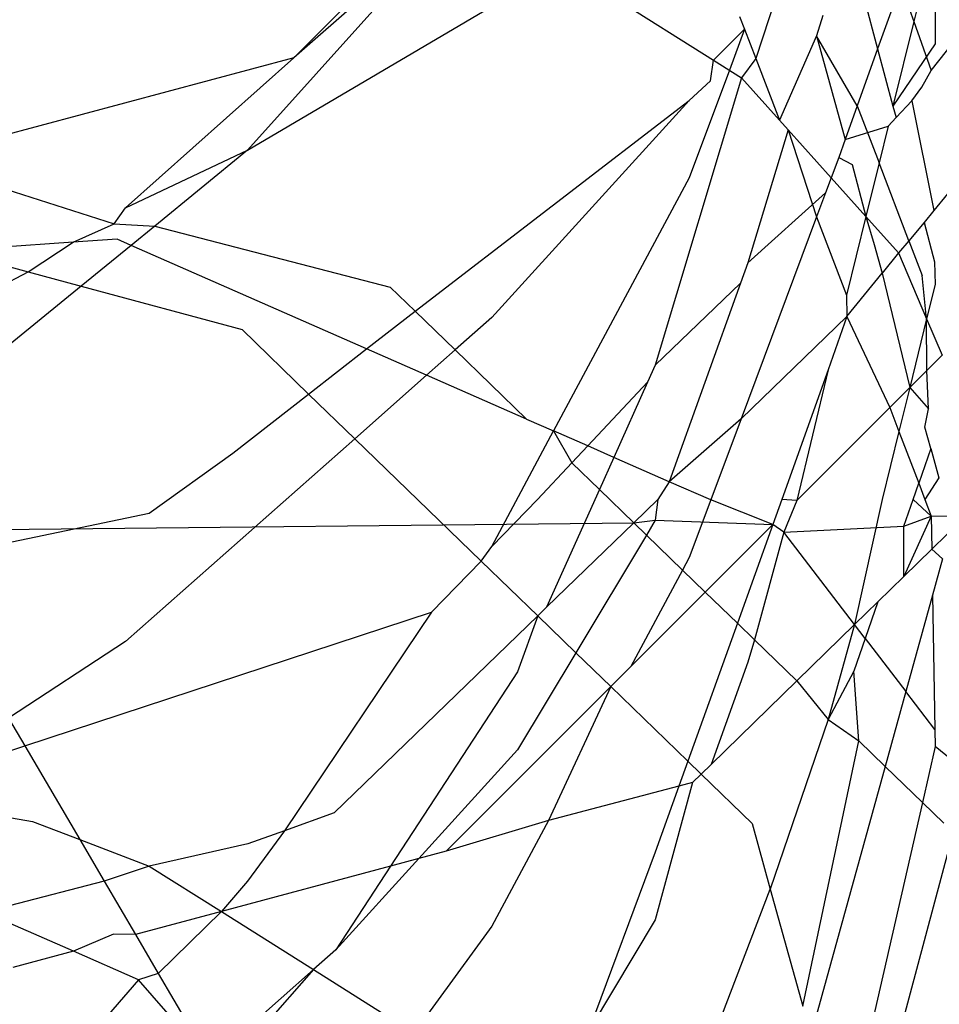
# Model space of a CAD drawing. Units: millimetres. Extents: x -802 to 3169, y -470 to 2355.
# Drawn here: x -529 to -527, y 1588 to 1591 of the extents above; entities that cross this region are included whole.
import ezdxf

# ---------------------------------------------------------------- set-up
doc = ezdxf.new("R2010")
doc.units = ezdxf.units.MM

msp = doc.modelspace()

# ---------------------------------------------------------------- linework, layer by layer
for p, q in [((-527.616, 1590.834), (-527.9691, 1590.4808)), ((-527.5873, 1590.8159), (-528.0705, 1590.2783)), ((-527.5873, 1590.8159), (-527.9691, 1590.4808)), ((-526.7542, 1590.7506), (-526.6871, 1590.5003)), ((-526.561, 1590.7507), (-526.6077, 1590.5606)), ((-526.561, 1590.7507), (-526.561, 1590.5119)), ((-526.8747, 1590.7225), (-526.9544, 1590.4796)), ((-527.4031, 1590.6999), (-527.0476, 1590.476)), ((-528.0705, 1590.2783), (-527.4484, 1590.6447)), ((-526.6366, 1590.6412), (-526.6871, 1590.5003)), ((-526.6366, 1590.6412), (-526.6077, 1590.5606)), ((-526.5692, 1590.4532), (-526.4461, 1590.61)), ((-526.9902, 1590.5716), (-526.9791, 1590.5441)), ((-526.8077, 1590.5738), (-526.8212, 1590.5293)), ((-526.6077, 1590.5606), (-526.6534, 1590.3746)), ((-526.6077, 1590.5606), (-526.5692, 1590.4532)), ((-527.0476, 1590.476), (-526.9791, 1590.5441)), ((-526.9791, 1590.5441), (-527.0123, 1590.4538)), ((-526.9791, 1590.5441), (-526.9544, 1590.4796)), ((-526.8212, 1590.5293), (-526.9025, 1590.3443)), ((-526.8212, 1590.5293), (-526.7583, 1590.3019)), ((-526.7319, 1590.3755), (-526.8212, 1590.5293)), ((-526.6871, 1590.5003), (-526.7319, 1590.3755)), ((-526.6871, 1590.5003), (-526.6534, 1590.3746)), ((-526.561, 1590.5119), (-526.6534, 1590.3746)), ((-527.9691, 1590.4808), (-528.6422, 1590.3005)), ((-527.9691, 1590.4808), (-528.3382, 1590.1515)), ((-527.0542, 1590.4302), (-527.0476, 1590.476)), ((-527.0476, 1590.476), (-526.9857, 1590.4371)), ((-526.9544, 1590.4796), (-526.9857, 1590.4371)), ((-526.9544, 1590.4796), (-526.9025, 1590.3443)), ((-527.0123, 1590.4538), (-527.1006, 1590.2177)), ((-526.5899, 1590.4164), (-526.5692, 1590.4532)), ((-526.9857, 1590.4371), (-527.1753, 1589.8067)), ((-527.0542, 1590.4302), (-527.1006, 1590.3876)), ((-526.9857, 1590.4371), (-526.9025, 1590.3443)), ((-526.6123, 1590.3862), (-526.5899, 1590.4164)), ((-527.7028, 1589.9249), (-527.1006, 1590.3876)), ((-527.1006, 1590.3876), (-527.5342, 1589.9111)), ((-526.6467, 1590.3496), (-526.6123, 1590.3862)), ((-526.6123, 1590.3862), (-526.5638, 1590.1458)), ((-526.7319, 1590.3755), (-526.7583, 1590.3019)), ((-526.7319, 1590.3755), (-526.684, 1590.2503)), ((-526.6534, 1590.3746), (-526.6467, 1590.3496)), ((-526.9025, 1590.3443), (-526.8836, 1590.3232)), ((-526.6467, 1590.3496), (-526.6641, 1590.331)), ((-526.8836, 1590.3232), (-526.972, 1590.0312)), ((-526.8836, 1590.3232), (-526.7891, 1590.2178)), ((-526.8836, 1590.3232), (-526.8212, 1590.1321)), ((-526.7583, 1590.3019), (-526.6641, 1590.331)), ((-526.6641, 1590.331), (-526.684, 1590.2503)), ((-526.7583, 1590.3019), (-526.7724, 1590.2625)), ((-528.3382, 1590.1515), (-528.0705, 1590.2783)), ((-528.0705, 1590.2783), (-528.2743, 1590.1118)), ((-526.7724, 1590.2625), (-526.7891, 1590.2178)), ((-526.7724, 1590.2625), (-526.7431, 1590.247)), ((-526.7431, 1590.247), (-526.7129, 1590.1328)), ((-526.684, 1590.2503), (-526.7129, 1590.1328)), ((-526.6185, 1590.0791), (-526.684, 1590.2503)), ((-528.6726, 1590.2151), (-528.3631, 1590.1165)), ((-527.1006, 1590.2177), (-527.3985, 1589.6619)), ((-526.7891, 1590.2178), (-526.8014, 1590.1849)), ((-526.7891, 1590.2178), (-526.7129, 1590.1328)), ((-526.972, 1590.0312), (-526.8014, 1590.1849)), ((-526.8014, 1590.1849), (-526.8212, 1590.1321)), ((-526.5338, 1590.1824), (-526.5638, 1590.1458)), ((-528.3631, 1590.1165), (-528.3382, 1590.1515)), ((-526.8212, 1590.1321), (-526.987, 1589.6884)), ((-526.8212, 1590.1321), (-526.7553, 1589.9603)), ((-526.7129, 1590.1328), (-526.7553, 1589.9603)), ((-526.7129, 1590.1328), (-526.6944, 1590.0713)), ((-526.7129, 1590.1328), (-526.641, 1590.0526)), ((-526.5638, 1590.1458), (-526.5851, 1590.1198)), ((-528.4535, 1590.076), (-528.3631, 1590.1165)), ((-528.3631, 1590.1165), (-528.2743, 1590.1118)), ((-528.2743, 1590.1118), (-528.3264, 1590.0693)), ((-528.2743, 1590.1118), (-527.7574, 1589.9778)), ((-526.5851, 1590.1198), (-526.6185, 1590.0791)), ((-526.5851, 1590.1198), (-526.5619, 1590.0329)), ((-528.3569, 1590.0827), (-528.4535, 1590.076)), ((-528.3264, 1590.0693), (-528.3569, 1590.0827)), ((-528.4535, 1590.076), (-528.6358, 1590.0635)), ((-528.5524, 1590.0113), (-528.4535, 1590.076)), ((-528.3264, 1590.0693), (-528.436, 1589.9798)), ((-527.8091, 1589.8422), (-528.3264, 1590.0693)), ((-526.6944, 1590.0713), (-526.6769, 1590.008)), ((-526.6185, 1590.0791), (-526.641, 1590.0526)), ((-526.6185, 1590.0791), (-526.5895, 1590.0032)), ((-528.6562, 1590.0393), (-528.5524, 1590.0113)), ((-526.641, 1590.0526), (-526.6769, 1590.008)), ((-526.641, 1590.0526), (-526.5795, 1589.908)), ((-526.972, 1590.0312), (-526.9883, 1589.986)), ((-526.5619, 1590.0329), (-526.561, 1589.9832)), ((-528.6196, 1589.976), (-528.5524, 1590.0113)), ((-528.5524, 1590.0113), (-528.436, 1589.9798)), ((-526.7544, 1589.9135), (-526.6769, 1590.008)), ((-526.6769, 1590.008), (-526.6165, 1589.7574)), ((-526.5795, 1589.908), (-526.5895, 1590.0032)), ((-528.436, 1589.9798), (-528.6478, 1589.8069)), ((-528.436, 1589.9798), (-528.0826, 1589.8843)), ((-527.7574, 1589.9778), (-527.7028, 1589.9249)), ((-527.1753, 1589.8067), (-526.9883, 1589.986)), ((-526.9883, 1589.986), (-527.1448, 1589.5506)), ((-526.561, 1589.9832), (-526.5795, 1589.908)), ((-526.7553, 1589.9603), (-526.7544, 1589.9135)), ((-527.8091, 1589.8422), (-527.7028, 1589.9249)), ((-527.7028, 1589.9249), (-527.6148, 1589.8397)), ((-527.5342, 1589.9111), (-527.6148, 1589.8397)), ((-526.7544, 1589.9135), (-526.987, 1589.6884)), ((-526.7544, 1589.9135), (-526.7956, 1589.796)), ((-526.7544, 1589.9135), (-526.6606, 1589.7133)), ((-526.5795, 1589.908), (-526.6165, 1589.7574)), ((-526.5795, 1589.908), (-526.5455, 1589.8283)), ((-526.5793, 1589.7946), (-526.5795, 1589.908)), ((-528.0826, 1589.8843), (-527.9365, 1589.7429)), ((-527.9365, 1589.7429), (-527.8091, 1589.8422)), ((-527.6774, 1589.7844), (-527.8091, 1589.8422)), ((-527.6148, 1589.8397), (-527.6774, 1589.7844)), ((-527.6148, 1589.8397), (-527.4581, 1589.6881)), ((-526.5455, 1589.8283), (-526.5793, 1589.7946)), ((-527.1753, 1589.8067), (-527.1922, 1589.769)), ((-527.6774, 1589.7844), (-527.8351, 1589.6448)), ((-527.4581, 1589.6881), (-527.6774, 1589.7844)), ((-526.7956, 1589.796), (-526.8976, 1589.5118)), ((-526.7956, 1589.796), (-526.8646, 1589.5093)), ((-526.5793, 1589.7946), (-526.6165, 1589.7574)), ((-526.5752, 1589.7102), (-526.5793, 1589.7946)), ((-527.3236, 1589.6291), (-527.1922, 1589.769)), ((-527.1922, 1589.769), (-527.2663, 1589.6039)), ((-528.1031, 1589.6131), (-527.9365, 1589.7429)), ((-527.9365, 1589.7429), (-527.8351, 1589.6448)), ((-526.6165, 1589.7574), (-526.6606, 1589.7133)), ((-526.6165, 1589.7574), (-526.6403, 1589.6605)), ((-526.6165, 1589.7574), (-526.5752, 1589.7102)), ((-526.6606, 1589.7133), (-526.8646, 1589.5093)), ((-526.6606, 1589.7133), (-526.6403, 1589.6605)), ((-526.5835, 1589.6706), (-526.5752, 1589.7102)), ((-527.4581, 1589.6881), (-527.3985, 1589.6619)), ((-526.987, 1589.6884), (-527.1448, 1589.5506)), ((-526.987, 1589.6884), (-527.0535, 1589.5105)), ((-527.5342, 1589.4086), (-527.3985, 1589.6619)), ((-527.3985, 1589.6619), (-527.3586, 1589.5918)), ((-527.3236, 1589.6291), (-527.3985, 1589.6619)), ((-526.6403, 1589.6605), (-526.6768, 1589.5118)), ((-526.6403, 1589.6605), (-526.5969, 1589.5472)), ((-526.5705, 1589.6236), (-526.5835, 1589.6706)), ((-528.3382, 1589.1997), (-527.8351, 1589.6448)), ((-527.8351, 1589.6448), (-527.5577, 1589.3764)), ((-527.3586, 1589.5918), (-527.3236, 1589.6291)), ((-527.2663, 1589.6039), (-527.3236, 1589.6291)), ((-528.2864, 1589.4815), (-528.1031, 1589.6131)), ((-526.5705, 1589.6236), (-526.5969, 1589.5472)), ((-526.5705, 1589.6236), (-526.5526, 1589.559)), ((-527.4338, 1589.5118), (-527.3586, 1589.5918)), ((-527.3586, 1589.5918), (-527.2981, 1589.5332)), ((-527.2663, 1589.6039), (-527.2981, 1589.5332)), ((-527.1448, 1589.5506), (-527.2663, 1589.6039)), ((-527.1448, 1589.5506), (-527.1694, 1589.5118)), ((-527.0535, 1589.5105), (-527.1448, 1589.5506)), ((-526.6091, 1589.5118), (-526.5969, 1589.5472)), ((-526.5969, 1589.5472), (-526.5833, 1589.5118)), ((-526.5526, 1589.559), (-526.5833, 1589.5118)), ((-527.2981, 1589.5332), (-527.4139, 1589.2752)), ((-527.2981, 1589.5332), (-527.2227, 1589.4602)), ((-527.5342, 1589.4086), (-527.4338, 1589.5118)), ((-527.1694, 1589.5118), (-527.2227, 1589.4602)), ((-527.1694, 1589.5118), (-527.1753, 1589.4659)), ((-527.0535, 1589.5105), (-527.1006, 1589.3844)), ((-526.9174, 1589.4564), (-527.0535, 1589.5105)), ((-526.8976, 1589.5118), (-526.9174, 1589.4564)), ((-526.8646, 1589.5093), (-526.8976, 1589.5118)), ((-526.8646, 1589.5093), (-526.8927, 1589.4399)), ((-526.6768, 1589.5118), (-526.7377, 1589.2371)), ((-526.6294, 1589.4529), (-526.6091, 1589.5118)), ((-526.6091, 1589.5118), (-526.5692, 1589.475)), ((-526.5833, 1589.5118), (-526.5692, 1589.475)), ((-526.5692, 1589.475), (-522.8835, 1589.5118)), ((-526.568, 1589.4027), (-526.4563, 1589.5118)), ((-528.6809, 1589.3991), (-528.2864, 1589.4815)), ((-528.9004, 1589.4428), (-527.2227, 1589.4602)), ((-527.2227, 1589.4602), (-527.4139, 1589.2752)), ((-527.2227, 1589.4602), (-527.1753, 1589.4659)), ((-527.2227, 1589.4602), (-527.1949, 1589.4333)), ((-527.1753, 1589.4659), (-527.1949, 1589.4333)), ((-527.1753, 1589.4659), (-526.9174, 1589.4564)), ((-526.9174, 1589.4564), (-527.0656, 1589.3082)), ((-526.9174, 1589.4564), (-526.9951, 1589.24)), ((-526.8927, 1589.4399), (-526.9174, 1589.4564)), ((-526.5692, 1589.475), (-526.6294, 1589.3427)), ((-526.6294, 1589.4529), (-526.5692, 1589.475)), ((-526.5692, 1589.475), (-526.568, 1589.4027)), ((-526.8927, 1589.4399), (-526.9572, 1589.2033)), ((-526.8927, 1589.4399), (-526.6294, 1589.4529)), ((-526.7377, 1589.2371), (-526.8927, 1589.4399)), ((-526.6294, 1589.3427), (-526.6294, 1589.4529)), ((-527.1949, 1589.4333), (-527.3498, 1589.1751)), ((-527.1949, 1589.4333), (-527.1156, 1589.3565)), ((-527.5577, 1589.3764), (-527.5342, 1589.4086)), ((-526.568, 1589.4027), (-526.6294, 1589.3427)), ((-526.568, 1589.4027), (-526.5444, 1589.3811)), ((-527.6663, 1589.2643), (-527.5577, 1589.3764)), ((-527.5577, 1589.3764), (-527.4335, 1589.2562)), ((-527.1006, 1589.3844), (-527.1156, 1589.3565)), ((-526.5444, 1589.3811), (-526.5664, 1589.3018)), ((-527.1156, 1589.3565), (-527.229, 1589.1449)), ((-527.1156, 1589.3565), (-527.0656, 1589.3082)), ((-526.6869, 1589.2866), (-526.6294, 1589.3427)), ((-527.0656, 1589.3082), (-527.229, 1589.1449)), ((-527.0656, 1589.3082), (-526.9951, 1589.24)), ((-526.6869, 1589.2866), (-526.7377, 1589.2371)), ((-526.6869, 1589.2866), (-526.7145, 1589.2067)), ((-526.5664, 1589.3018), (-526.625, 1589.0898)), ((-526.5664, 1589.3018), (-526.5616, 1589.0068)), ((-528.5596, 1588.9709), (-527.6663, 1589.2643)), ((-527.6663, 1589.2643), (-527.9897, 1588.7844)), ((-527.4139, 1589.2752), (-527.4335, 1589.2562)), ((-527.4335, 1589.2562), (-527.8804, 1588.8237)), ((-527.4335, 1589.2562), (-527.4776, 1589.1335)), ((-527.4335, 1589.2562), (-527.3498, 1589.1751)), ((-526.9951, 1589.24), (-527.1038, 1588.937)), ((-526.9951, 1589.24), (-526.9572, 1589.2033)), ((-526.7377, 1589.2371), (-526.8645, 1589.1135)), ((-526.7377, 1589.2371), (-526.7956, 1589.0284)), ((-526.7145, 1589.2067), (-526.7377, 1589.2371)), ((-528.3382, 1589.1997), (-528.5951, 1589.0315)), ((-526.9572, 1589.2033), (-526.972, 1589.1545)), ((-526.9572, 1589.2033), (-526.8645, 1589.1135)), ((-526.7145, 1589.2067), (-526.7393, 1589.135)), ((-526.7145, 1589.2067), (-526.625, 1589.0898)), ((-527.3498, 1589.1751), (-527.4776, 1588.9622)), ((-527.3498, 1589.1751), (-527.273, 1589.1008)), ((-526.972, 1589.1545), (-527.0528, 1588.9299)), ((-527.4776, 1589.1335), (-527.7568, 1588.7068)), ((-527.229, 1589.1449), (-527.273, 1589.1008)), ((-526.7393, 1589.135), (-526.7956, 1589.0284)), ((-526.7287, 1588.9822), (-526.7393, 1589.135)), ((-526.8645, 1589.1135), (-527.0528, 1588.9299)), ((-526.8645, 1589.1135), (-526.7956, 1589.0284)), ((-527.273, 1589.1008), (-527.6343, 1588.7396)), ((-527.273, 1589.1008), (-527.4099, 1588.8073)), ((-527.273, 1589.1008), (-527.1038, 1588.937)), ((-526.625, 1589.0898), (-526.6705, 1588.9258)), ((-526.5616, 1589.0068), (-526.625, 1589.0898)), ((-528.5951, 1589.0315), (-528.5596, 1588.9709)), ((-526.7956, 1589.0284), (-526.9227, 1588.6565)), ((-526.7956, 1589.0284), (-526.7287, 1588.9822)), ((-526.5616, 1589.0068), (-526.561, 1588.9693)), ((-526.8516, 1588.3997), (-526.7287, 1588.9822)), ((-526.7287, 1588.9822), (-526.6705, 1588.9258)), ((-528.6056, 1588.9558), (-528.5596, 1588.9709)), ((-528.5596, 1588.9709), (-528.4391, 1588.7654)), ((-527.4776, 1588.9622), (-527.6948, 1588.7234)), ((-526.561, 1588.9693), (-526.5889, 1588.8469)), ((-526.4867, 1588.9089), (-526.561, 1588.9693)), ((-527.1038, 1588.937), (-527.1234, 1588.8823)), ((-527.1038, 1588.937), (-527.0745, 1588.9087)), ((-527.0528, 1588.9299), (-527.0745, 1588.9087)), ((-526.6705, 1588.9258), (-526.8339, 1588.3356)), ((-526.6705, 1588.9258), (-526.5889, 1588.8469)), ((-527.0745, 1588.9087), (-527.0937, 1588.8901)), ((-527.0745, 1588.9087), (-526.9625, 1588.8003)), ((-527.1234, 1588.8823), (-527.4099, 1588.8073)), ((-527.0937, 1588.8901), (-527.1753, 1588.5892)), ((-527.1234, 1588.8823), (-527.1753, 1588.7377)), ((-527.0937, 1588.8901), (-527.1234, 1588.8823)), ((-526.5889, 1588.8469), (-526.7637, 1588.082)), ((-526.5889, 1588.8469), (-526.5415, 1588.8009)), ((-528.6053, 1588.8156), (-528.543, 1588.8051)), ((-527.8804, 1588.8237), (-527.9897, 1588.7844)), ((-528.543, 1588.8051), (-528.4391, 1588.7654)), ((-527.4099, 1588.8073), (-527.6343, 1588.7396)), ((-527.4099, 1588.8073), (-527.5342, 1588.5754)), ((-526.9625, 1588.8003), (-526.9227, 1588.6565)), ((-528.4391, 1588.7654), (-528.2864, 1588.707)), ((-528.4391, 1588.7654), (-528.3854, 1588.6737)), ((-527.9897, 1588.7844), (-528.0705, 1588.6737)), ((-527.9897, 1588.7844), (-528.0698, 1588.7556)), ((-528.0698, 1588.7556), (-528.2864, 1588.707)), ((-526.5284, 1588.7535), (-526.7355, 1587.9804)), ((-527.6948, 1588.7234), (-527.877, 1588.5232)), ((-527.6948, 1588.7234), (-527.7568, 1588.7068)), ((-527.6343, 1588.7396), (-527.6948, 1588.7234)), ((-527.1753, 1588.7377), (-527.3224, 1588.344)), ((-528.2864, 1588.707), (-528.3854, 1588.6737)), ((-528.2864, 1588.707), (-528.1281, 1588.6073)), ((-527.7568, 1588.7068), (-528.1281, 1588.6073)), ((-527.7568, 1588.7068), (-527.877, 1588.5232)), ((-528.3854, 1588.6737), (-528.5938, 1588.6197)), ((-528.3854, 1588.6737), (-528.3168, 1588.5567)), ((-528.0705, 1588.6737), (-528.1281, 1588.6073)), ((-527.1006, 1588.1926), (-526.9227, 1588.6565)), ((-526.9227, 1588.6565), (-526.8516, 1588.3997)), ((-528.1281, 1588.6073), (-528.3168, 1588.5567)), ((-528.1281, 1588.6073), (-528.2666, 1588.4712)), ((-528.1281, 1588.6073), (-527.9259, 1588.48)), ((-528.4528, 1588.5203), (-528.5915, 1588.5812)), ((-527.5342, 1588.5754), (-527.7052, 1588.341)), ((-527.1753, 1588.5892), (-527.3224, 1588.344)), ((-528.3652, 1588.5573), (-528.4528, 1588.5203)), ((-528.3168, 1588.5567), (-528.3652, 1588.5573)), ((-528.3168, 1588.5567), (-528.2666, 1588.4712)), ((-528.4528, 1588.5203), (-528.5859, 1588.4846)), ((-528.31, 1588.4576), (-528.4528, 1588.5203)), ((-527.877, 1588.5232), (-527.9259, 1588.48)), ((-528.2666, 1588.4712), (-528.31, 1588.4576)), ((-528.2666, 1588.4712), (-528.1536, 1588.2784)), ((-527.9259, 1588.48), (-528.1536, 1588.2784)), ((-527.9259, 1588.48), (-528.1333, 1588.2437)), ((-527.9259, 1588.48), (-527.7052, 1588.341)), ((-528.31, 1588.4576), (-528.5668, 1588.1612)), ((-528.1536, 1588.2784), (-528.31, 1588.4576))]:
    msp.add_line(p, q)

doc.saveas('drawing.dxf')
